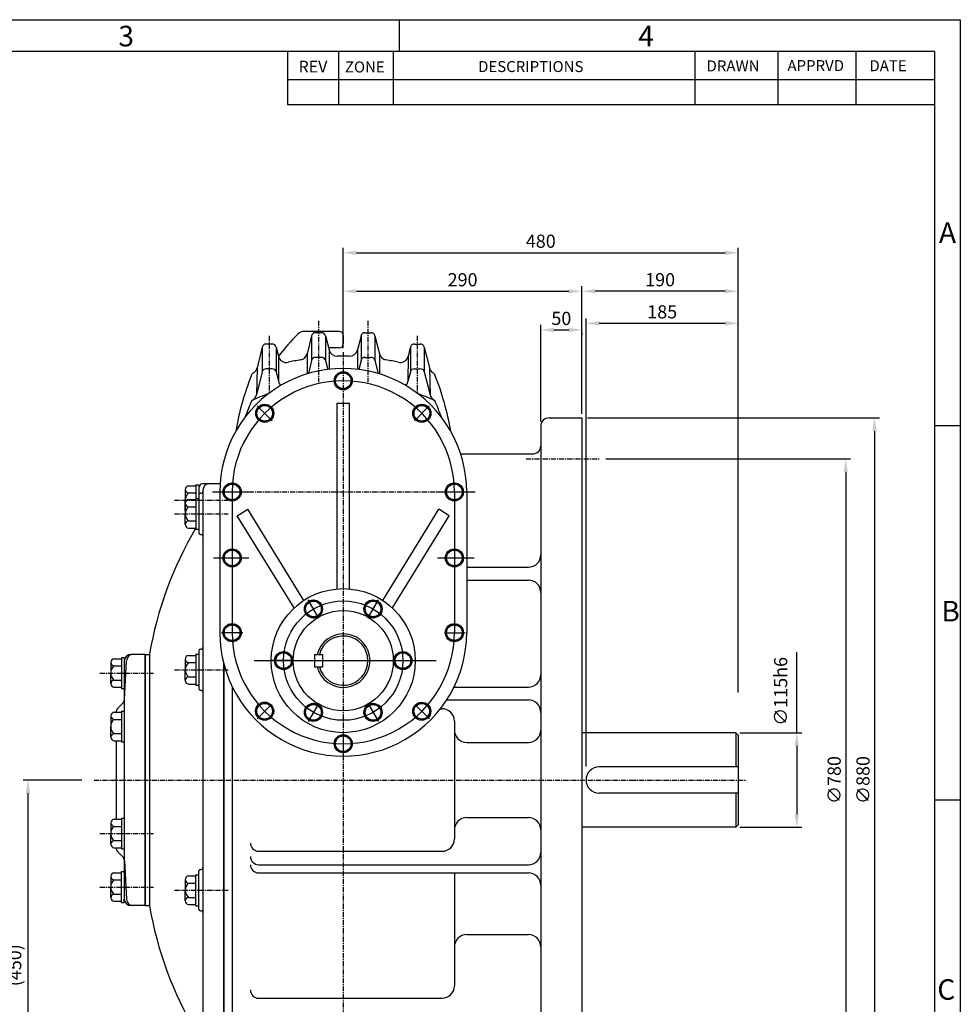
# Model space of a CAD drawing. Extents: x 1 to 2694, y 5 to 1901.
# Drawn here: x 1551 to 2694, y 705 to 1901 of the extents above; entities that cross this region are included whole.
import ezdxf

# ---------------------------------------------------------------- set-up
doc = ezdxf.new("R2010")
doc.units = 0
doc.header["$LTSCALE"] = 5
doc.header["$MEASUREMENT"] = 0
doc.linetypes.add('CENTER', pattern=[2, 1.25, -0.25, 0.25, -0.25])
doc.layers.get('0').update_dxf_attribs({"color": 3, "linetype": 'CONTINUOUS'})
for name, color, linetype in [('3', 3, 'CONTINUOUS'), ('CENTER', 1, 'CENTER'), ('DIM', 2, 'CONTINUOUS'), ('LOGO', 5, 'CONTINUOUS'), ('NEEDLE', 2, 'CONTINUOUS'), ('THIN', 2, 'CONTINUOUS')]:
    doc.layers.add(name, color=color, linetype=linetype)
doc.styles.add('ROMANS', font='romans.shx')

msp = doc.modelspace()

# ---------------------------------------------------------------- linework, layer by layer
for p, q in [((1939.6, 1522.1), (1896.9, 1522.1)), ((1918.2, 1520.5), (1911, 1520.5)), ((1971, 1520.5), (1978.2, 1520.5)), ((1906.2, 1516.7), (1900.7, 1495)), ((1906.2, 1516.7), (1906.2, 1486.7)), ((1923, 1516.7), (1927.3, 1499.6)), ((1923, 1516.7), (1923, 1486.7)), ((1944.6, 1517.1), (1944.6, 1507.1)), ((1966.2, 1516.7), (1961.9, 1499.6)), ((1966.2, 1516.7), (1966.2, 1486.7)), ((1983, 1516.7), (1988.5, 1495)), ((1983, 1516.7), (1983, 1486.7)), ((1846.2, 1502.9), (1839.9, 1477.8)), ((1846.2, 1502.9), (1846.2, 1472.9)), ((1858.2, 1506.7), (1851, 1506.7)), ((1863, 1502.9), (1863, 1472.9)), ((1863, 1502.9), (1865.8, 1491.9)), ((1939.6, 1502.1), (1926.7, 1502.1)), ((1927.3, 1499.6), (1927.3, 1476.1)), ((1961.9, 1499.6), (1961.9, 1476.1)), ((2026.2, 1502.9), (2023.4, 1491.9)), ((2026.2, 1502.9), (2026.2, 1472.9)), ((2031, 1506.7), (2038.2, 1506.7)), ((2043, 1502.9), (2049.3, 1477.8)), ((2043, 1502.9), (2043, 1472.9)), ((1865.8, 1491.9), (1866, 1461.1)), ((1900.7, 1495), (1900.6, 1470.5)), ((1906.2, 1486.7), (1902.2, 1471)), ((1918.2, 1490.5), (1911, 1490.5)), ((1923, 1486.7), (1925.7, 1475.9)), ((1966.2, 1486.7), (1963.5, 1475.9)), ((1971, 1490.5), (1978.2, 1490.5)), ((1983, 1486.7), (1987, 1471)), ((1988.5, 1495), (1988.6, 1470.5)), ((2023.4, 1491.9), (2023.2, 1461.1)), ((1839.9, 1477.8), (1839.2, 1444.9)), ((1846.2, 1472.9), (1839.2, 1444.9)), ((1858.2, 1476.7), (1851, 1476.7)), ((1863, 1472.9), (1866, 1461.1)), ((2026.2, 1472.9), (2023.2, 1461.1)), ((2031, 1476.7), (2038.2, 1476.7)), ((2043, 1472.9), (2050, 1444.9)), ((2049.3, 1477.8), (2050, 1444.9)), ((2194.6, 1417.1), (2234.6, 1417.1)), ((2234.6, 1417.1), (2234.6, 537.1)), ((2184.6, 1407.1), (2184.6, 547.1)), ((2087.4, 1373.2), (2174.6, 1373.2)), ((1752.6, 1330.1), (1752.6, 1317.1)), ((1756.5, 1334.4), (1765.6, 1334.4)), ((1765.6, 1335.9), (1765.6, 1298.3)), ((1765.6, 1335.9), (1769.1, 1335.9)), ((1769.1, 1335.9), (1769.1, 1297.1)), ((1794.9, 1337.1), (1774.1, 1337.1)), ((1774.1, 1329.1), (1774.1, 625.1)), ((1752.6, 1304.1), (1752.6, 1317.1)), ((1756.5, 1325.8), (1765.6, 1325.8)), ((1756.5, 1317.8), (1765.6, 1317.8)), ((1765.6, 1319.3), (1765.6, 1281.7)), ((1765.6, 1319.3), (1769.1, 1319.3)), ((1769.1, 1323.5), (1769.1, 1277.5)), ((1771.1, 1325.5), (1772.1, 1325.5)), ((2079.6, 1327.1), (2079.6, 1235.7)), ((1752.6, 1313.5), (1752.6, 1300.5)), ((1756.5, 1309.1), (1765.6, 1309.1)), ((1815.8, 1298.2), (1828.5, 1306.1)), ((2073.4, 1298.2), (2060.7, 1306.1)), ((1752.6, 1287.5), (1752.6, 1300.5)), ((1756.5, 1291.8), (1765.6, 1291.8)), ((1756.5, 1283.2), (1765.6, 1283.2)), ((1765.6, 1281.7), (1769.1, 1281.7)), ((1771.1, 1275.5), (1772.1, 1275.5)), ((2094.6, 1235.7), (2169.6, 1235.7)), ((2094.6, 1219.9), (2169.6, 1219.9)), ((1675.1, 1125.9), (1675.1, 1088.3)), ((1675.1, 1125.9), (1678.6, 1125.9)), ((1678.6, 1125.9), (1678.6, 1121.6)), ((1703.6, 1129.6), (1686.6, 1129.6)), ((1703.6, 1129.6), (1703.6, 824.6)), ((1704.1, 1129.6), (1704.1, 824.6)), ((1704.1, 1129.6), (1709.1, 1129.6)), ((1709.1, 1129.6), (1709.1, 824.6)), ((1756.5, 1128.4), (1765.6, 1128.4)), ((1765.6, 1129.9), (1765.6, 1092.2)), ((1765.6, 1129.9), (1769.1, 1129.9)), ((1769.1, 1134.1), (1769.1, 1088.1)), ((1771.1, 1136.1), (1772.1, 1136.1)), ((1662.1, 1120.1), (1662.1, 1107.1)), ((1666, 1124.4), (1675.1, 1124.4)), ((1666, 1115.8), (1675.1, 1115.8)), ((1678.6, 1121.6), (1678.6, 832.6)), ((1678.8, 1075.2), (1681.2, 1122)), ((1752.6, 1124.1), (1752.6, 1111.1)), ((1756.5, 1119.7), (1765.6, 1119.7)), ((1799.1, 1119.7), (1799.1, 617.1)), ((1799.6, 1117.7), (1799.6, 617.1)), ((1662.1, 1094.1), (1662.1, 1107.1)), ((1752.6, 1098.1), (1752.6, 1111.1)), ((1756.5, 1102.4), (1765.6, 1102.4)), ((1666, 1098.5), (1675.1, 1098.5)), ((1666, 1089.8), (1675.1, 1089.8)), ((1756.5, 1093.7), (1765.6, 1093.7)), ((1765.6, 1092.2), (1769.1, 1092.2)), ((1809.6, 1090.7), (1809.6, 547.1)), ((2079.3, 1090), (2169.6, 1090)), ((2079.6, 1090.7), (2079.6, 1090)), ((1675.1, 1088.3), (1678.6, 1088.3)), ((1771.1, 1086.1), (1772.1, 1086.1)), ((1670.9, 1064.5), (1676.4, 1070)), ((2070.3, 1074.3), (2169.6, 1074.3)), ((1662.1, 1055.1), (1662.1, 1042.1)), ((1666, 1059.4), (1675.1, 1059.4)), ((1675.1, 1060.9), (1675.1, 1023.3)), ((1675.1, 1060.9), (1678.6, 1060.9)), ((2062.8, 1063.7), (2064.6, 1063.7)), ((1662.1, 1029.1), (1662.1, 1042.1)), ((1666, 1050.8), (1675.1, 1050.8)), ((2079.6, 1048.7), (2079.6, 905.5)), ((1666, 1033.5), (1675.1, 1033.5)), ((2300.3, 1034.6), (2234.6, 1034.6)), ((2421.6, 1034.6), (2293, 1034.6)), ((2421.6, 1034.6), (2421.6, 993.1)), ((2421.6, 1034.6), (2424.6, 1031.6)), ((2424.6, 1031.6), (2424.6, 922.6)), ((1666, 1024.8), (1675.1, 1024.8)), ((1668.6, 1024.8), (1668.6, 929.4)), ((1675.1, 1023.3), (1678.6, 1023.3)), ((2094.6, 1022.8), (2169.6, 1022.8)), ((2300.3, 993.1), (2255.6, 993.1)), ((2424.6, 993.1), (2291.2, 993.1)), ((2300.3, 961.1), (2255.6, 961.1)), ((2424.6, 961.1), (2293.5, 961.1)), ((2421.6, 961.1), (2421.6, 919.6)), ((1662.1, 925.1), (1662.1, 912.1)), ((1666, 929.4), (1675.1, 929.4)), ((1675.1, 930.9), (1675.1, 893.3)), ((1675.1, 930.9), (1678.6, 930.9)), ((2094.6, 931.4), (2169.6, 931.4)), ((2424.6, 922.6), (2421.6, 919.6)), ((1662.1, 899.1), (1662.1, 912.1)), ((1666, 920.8), (1675.1, 920.8)), ((2300.3, 919.6), (2234.6, 919.6)), ((2421.6, 919.6), (2285.9, 919.6)), ((1666, 903.5), (1675.1, 903.5)), ((1666, 894.8), (1675.1, 894.8)), ((1670.9, 889.8), (1676.4, 884.3)), ((1675.1, 893.3), (1678.6, 893.3)), ((1841.8, 890.5), (2064.6, 890.5)), ((1678.8, 879.1), (1681.2, 832.2)), ((1841.8, 874.2), (2169.6, 874.2)), ((1666, 864.4), (1675.1, 864.4)), ((1675.1, 828.3), (1675.1, 865.9)), ((1675.1, 865.9), (1678.6, 865.9)), ((1765.6, 824.4), (1765.6, 862)), ((1765.6, 862), (1769.1, 862)), ((1769.1, 820.2), (1769.1, 866.2)), ((1771.1, 868.2), (1772.1, 868.2)), ((1841.8, 864.2), (2169.6, 864.2)), ((2079.6, 864.2), (2079.6, 727)), ((1662.1, 860.1), (1662.1, 847.1)), ((1666, 855.8), (1675.1, 855.8)), ((1752.6, 856.2), (1752.6, 843.2)), ((1756.5, 860.5), (1765.6, 860.5)), ((1756.5, 851.8), (1765.6, 851.8)), ((1662.1, 834.1), (1662.1, 847.1)), ((1666, 838.5), (1675.1, 838.5)), ((1752.6, 830.2), (1752.6, 843.2)), ((1666, 829.8), (1675.1, 829.8)), ((1675.1, 828.3), (1678.6, 828.3)), ((1678.6, 828.3), (1678.6, 832.6)), ((1756.5, 834.5), (1765.6, 834.5)), ((1756.5, 825.9), (1765.6, 825.9)), ((1703.6, 824.6), (1686.6, 824.6)), ((1704.1, 824.6), (1709.1, 824.6)), ((1765.6, 824.4), (1769.1, 824.4)), ((1771.1, 818.2), (1772.1, 818.2)), ((2094.6, 789.3), (2169.6, 789.3)), ((1841.8, 712), (2064.6, 712))]:
    msp.add_line(p, q)
for centre, radius in [((1944.6, 1462.1), 11), ((1944.6, 1462.1), 9.5), ((1849.2, 1422.6), 11), ((1849.2, 1422.6), 9.5), ((2040.1, 1422.6), 11), ((2040.1, 1422.6), 9.5), ((1809.6, 1327.1), 11), ((1809.6, 1327.1), 9.5), ((2079.6, 1327.1), 11), ((2079.6, 1327.1), 9.5), ((1809.6, 1246.9), 11), ((1809.6, 1246.9), 9.5), ((2079.6, 1246.9), 11), ((2079.6, 1246.9), 9.5), ((1908.4, 1184.9), 11), ((1908.4, 1184.9), 9.5), ((1980.8, 1184.9), 11), ((1980.8, 1184.9), 9.5), ((1809.6, 1156.1), 11), ((1809.6, 1156.1), 9.5), ((2079.6, 1156.1), 11), ((2079.6, 1156.1), 9.5), ((1872.1, 1122.1), 11), ((1872.1, 1122.1), 9.5), ((2017.1, 1122.1), 11), ((2017.1, 1122.1), 9.5), ((1849.1, 1060.7), 11), ((1849.1, 1060.7), 9.5), ((1908.4, 1059.3), 11), ((1908.4, 1059.3), 9.5), ((1980.8, 1059.3), 11), ((1980.8, 1059.3), 9.5), ((2040, 1060.6), 11), ((2040, 1060.6), 9.5), ((1944.6, 1021.1), 11), ((1944.6, 1021.1), 9.5)]:
    msp.add_circle(centre, radius)
for centre, radius, start, end in [((2079.6, 1327.1), 270, 134.6398, 142.3677), ((1896.9, 1512.1), 10, 90, 134.6398), ((1911, 1515.5), 5, 90, 165.9638), ((1918.2, 1515.5), 5, 14.0362, 90), ((1939.6, 1517.1), 5, 0, 90), ((1971, 1515.5), 5, 90, 165.9638), ((1978.2, 1515.5), 5, 14.0362, 90), ((1851, 1501.7), 5, 90, 165.9638), ((1858.2, 1501.7), 5, 14.0362, 90), ((1937, 1502), 10, 194.0362, 271.4024), ((1939.6, 1507.1), 5, 270, 0), ((1952.2, 1502), 10, 268.5976, 345.9638), ((2031, 1501.7), 5, 90, 165.9638), ((2038.2, 1501.7), 5, 14.0362, 90), ((1875.5, 1494.3), 10, 194.0362, 282.8801), ((1944.6, 1192.1), 300, 99.9482, 102.8801), ((1891, 1497.5), 10, 279.9482, 345.9638), ((1911, 1485.5), 5, 90, 165.9638), ((1918.2, 1485.5), 5, 14.0362, 90), ((1944.6, 1192.1), 300, 88.5976, 91.4024), ((1971, 1485.5), 5, 90, 165.9638), ((1978.2, 1485.5), 5, 14.0362, 90), ((1998.2, 1497.5), 10, 194.0362, 260.0518), ((1944.6, 1192.1), 300, 77.1199, 80.0518), ((2013.7, 1494.3), 10, 257.1199, 345.9638), ((1837.8, 1467.3), 5, 120.5394, 158.2486), ((1830.2, 1480.2), 10, 300.5394, 345.9638), ((1851, 1471.7), 5, 90, 165.9638), ((1858.2, 1471.7), 5, 14.0362, 90), ((2031, 1471.7), 5, 90, 165.9638), ((2038.2, 1471.7), 5, 14.0362, 90), ((2059, 1480.2), 10, 194.0362, 239.4606), ((2051.4, 1467.3), 5, 21.7514, 59.4606), ((2146.2, 1344.3), 337, 158.2486, 170.3469), ((1875.7, 1463.5), 10, 194.0362, 224.904), ((2013.5, 1463.5), 10, 315.096, 345.9638), ((1743, 1344.3), 337, 9.6531, 21.7514), ((2079.6, 1327.1), 270, 155.7048, 160.2809), ((1944.6, 1192.1), 270, 109.7191, 114.2952), ((1829.5, 1447.4), 10, 294.2811, 345.9638), ((1944.6, 1192.1), 270, 65.7048, 70.2809), ((2059.7, 1447.4), 10, 194.0362, 245.7189), ((1809.6, 1327.1), 270, 19.7191, 24.2952), ((2194.6, 1407.1), 10, 90, 180), ((2174.6, 1383.2), 10, 270, 0), ((1757, 1330.1), 4.35, 95.5824, 264.4176), ((1774.1, 1332.1), 5, 90, 180), ((1782.1, 1329.1), 8, 90, 180), ((1764.1, 1317.1), 11.5, 131.2103, 191.3653), ((1757, 1313.5), 4.35, 95.5824, 264.4176), ((1771.1, 1323.5), 2, 90, 180), ((1772.1, 1327.5), 2, 270, 0), ((1764.1, 1300.5), 11.5, 131.2103, 228.7897), ((2152.7, 1053.9), 450, 149.3353, 170.3063), ((1757, 1287.5), 4.35, 95.5824, 264.4176), ((1771.1, 1277.5), 2, 180, 270), ((1772.1, 1273.5), 2, 0, 90), ((2169.6, 1250.7), 15, 270, 0), ((2169.6, 1204.9), 15, 0, 90), ((1944.6, 1122.1), 32.5, 193.3424, 166.6576), ((1772.1, 1138.1), 2, 270, 0), ((1686.6, 1121.6), 8, 90, 180), ((1689.2, 1121.6), 8, 90, 177.0134), ((1757, 1124.1), 4.35, 95.5824, 264.4176), ((1771.1, 1134.1), 2, 90, 180), ((1666.5, 1120.1), 4.35, 95.5824, 264.4176), ((1673.6, 1107.1), 11.5, 131.2103, 228.7897), ((1764.1, 1111.1), 11.5, 131.2103, 228.7897), ((1757, 1098.1), 4.35, 95.5824, 264.4176), ((2169.6, 1105), 15, 270, 0), ((1666.5, 1094.1), 4.35, 95.5824, 264.4176), ((1771.1, 1088.1), 2, 180, 270), ((1772.1, 1084.1), 2, 0, 90), ((1670.8, 1075.6), 8, 315, 357.0134), ((2169.6, 1059.3), 15, 0, 90), ((1666.5, 1055.1), 4.35, 95.5824, 264.4176), ((1676.6, 1058.8), 8, 135, 175.453), ((2064.6, 1048.7), 15, 0, 90), ((1673.6, 1042.1), 11.5, 131.2103, 228.7897), ((1666.5, 1029.1), 4.35, 95.5824, 264.4176), ((2094.6, 1037.8), 15, 180, 270), ((2169.6, 1037.8), 15, 270, 0), ((2255.6, 977.1), 16, 90, 270), ((1666.5, 925.1), 4.35, 95.5824, 264.4176), ((2094.6, 916.4), 15, 90, 180), ((2169.6, 916.4), 15, 0, 90), ((1673.6, 912.1), 11.5, 131.2103, 228.7897), ((1666.5, 899.1), 4.35, 95.5824, 264.4176), ((1841.8, 900.5), 10, 180, 270), ((2064.6, 905.5), 15, 270, 0), ((1676.6, 895.4), 8, 184.547, 225), ((2169.6, 889.2), 15, 270, 0), ((1670.8, 878.6), 8, 2.9866, 45), ((1841.8, 884.2), 10, 180, 270), ((1841.8, 874.2), 10, 180, 270), ((1666.5, 860.1), 4.35, 95.5824, 264.4176), ((1771.1, 866.2), 2, 90, 180), ((1772.1, 870.2), 2, 270, 0), ((2169.6, 849.2), 15, 0, 90), ((1673.6, 847.1), 11.5, 131.2103, 228.7897), ((1757, 856.2), 4.35, 95.5824, 264.4176), ((1764.1, 843.2), 11.5, 131.2103, 228.7897), ((1666.5, 834.1), 4.35, 95.5824, 264.4176), ((1686.6, 832.6), 8, 180, 270), ((1689.2, 832.6), 8, 182.9866, 270), ((1757, 830.2), 4.35, 95.5824, 264.4176), ((2152.7, 900.4), 450, 189.6937, 210.6647), ((1771.1, 820.2), 2, 180, 270), ((1772.1, 816.2), 2, 0, 90), ((2094.6, 774.3), 15, 90, 180), ((2169.6, 774.3), 15, 0, 90), ((1841.8, 722), 10, 180, 270), ((2064.6, 727), 15, 270, 360)]:
    msp.add_arc(centre, radius, start, end)
at = {"layer": '3', "color": 1}
for p, q in [((1858.2, 1413.5), (1840.1, 1431.7)), ((2031, 1413.5), (2049.1, 1431.6)), ((1785.6, 1327.1), (1831.9, 1327.1)), ((1809.6, 1327.1), (1809.6, 1156.1)), ((2057.3, 1327.1), (2104.8, 1327.1)), ((2079.6, 1327.1), (2079.6, 1156.1)), ((1786.9, 1246.9), (1829.9, 1246.9)), ((2059.2, 1246.9), (2103.5, 1246.9)), ((1914.8, 1173.8), (1901.9, 1196)), ((1974.4, 1173.8), (1987.3, 1196)), ((1822.4, 1156.1), (1796.8, 1156.1)), ((2068.4, 1156.1), (2092.7, 1156.1)), ((1836.2, 1122.1), (2057.4, 1122.1)), ((1882.3, 1122.1), (1856.6, 1122.1)), ((1883.3, 1122.1), (1859, 1122.1)), ((1857, 1068.6), (1839.8, 1051.4)), ((1914.8, 1070.4), (1901.9, 1048.2)), ((1974.4, 1070.4), (1987.3, 1048.2)), ((2032.1, 1068.5), (2049.3, 1051.4)), ((1944.6, 1032.3), (1944.6, 1008)), ((1944.6, 1032.3), (1944.6, 1008)), ((1944.6, 1031.3), (1944.6, 1005.7)), ((1944.6, 1031.3), (1944.6, 1005.7))]:
    msp.add_line(p, q, dxfattribs=at)
at = {"layer": '3', "color": 3}
for p, q in [((1937.1, 1209), (1937.1, 1434.9)), ((1937.1, 1434.9), (1952.1, 1434.9)), ((1952.1, 1209), (1952.1, 1434.9)), ((1794.6, 1327.1), (1794.6, 1156.1)), ((2094.6, 1327.1), (2094.6, 1156.1)), ((1896.7, 1195.3), (1828.5, 1306.1)), ((1992.5, 1195.3), (2060.7, 1306.1)), ((1884.9, 1186.1), (1815.8, 1298.2)), ((2004.3, 1186.1), (2073.4, 1298.2)), ((1909.6, 1129.6), (1919.6, 1129.6)), ((1909.6, 1129.6), (1909.6, 1114.6)), ((1919.6, 1114.6), (1919.6, 1129.6)), ((1909.6, 1114.6), (1919.6, 1114.6))]:
    msp.add_line(p, q, dxfattribs=at)
at = {"layer": '3'}
for points in [[(1950.1, 1471.6), (1955.6, 1462.1), (1950.1, 1452.6), (1939.1, 1452.6), (1933.6, 1462.1), (1939.1, 1471.6)], [(1846.3, 1433.2), (1856.9, 1430.4), (1859.7, 1419.8), (1852, 1412), (1841.4, 1414.8), (1838.6, 1425.4)], [(2050.7, 1425.4), (2047.8, 1414.8), (2037.2, 1412), (2029.5, 1419.7), (2032.3, 1430.3), (2042.9, 1433.2)], [(1800.1, 1332.6), (1809.6, 1338.1), (1819.1, 1332.6), (1819.1, 1321.7), (1809.6, 1316.2), (1800.1, 1321.7)], [(2089.1, 1321.6), (2079.6, 1316.1), (2070.1, 1321.6), (2070.1, 1332.6), (2079.6, 1338.1), (2089.1, 1332.6)], [(1800.1, 1252.4), (1809.6, 1257.9), (1819.1, 1252.4), (1819.1, 1241.4), (1809.6, 1236), (1800.1, 1241.4)], [(2089.1, 1241.4), (2079.6, 1235.9), (2070.1, 1241.4), (2070.1, 1252.4), (2079.6, 1257.9), (2089.1, 1252.4)], [(1908.4, 1195.9), (1917.9, 1190.4), (1917.9, 1179.4), (1908.4, 1173.9), (1898.9, 1179.4), (1898.9, 1190.4)], [(1990.3, 1190.4), (1990.3, 1179.4), (1980.8, 1173.9), (1971.3, 1179.4), (1971.3, 1190.4), (1980.8, 1195.9)], [(1800.1, 1161.6), (1809.6, 1167.1), (1819.1, 1161.6), (1819.1, 1150.7), (1809.6, 1145.2), (1800.1, 1150.7)], [(2089.1, 1150.6), (2079.6, 1145.1), (2070.1, 1150.6), (2070.1, 1161.6), (2079.6, 1167.1), (2089.1, 1161.6)], [(1862.6, 1127.6), (1872.1, 1133.1), (1881.6, 1127.6), (1881.6, 1116.6), (1872.1, 1111.2), (1862.6, 1116.6)], [(2026.6, 1116.6), (2017.1, 1111.2), (2007.6, 1116.6), (2007.6, 1127.6), (2017.1, 1133.1), (2026.6, 1127.6)], [(1838.5, 1057.8), (1841.4, 1068.4), (1852, 1071.3), (1859.7, 1063.5), (1856.9, 1052.9), (1846.3, 1050.1)], [(1898.9, 1053.9), (1898.9, 1064.8), (1908.4, 1070.3), (1917.9, 1064.8), (1917.9, 1053.9), (1908.4, 1048.4)], [(1980.8, 1048.4), (1971.3, 1053.9), (1971.3, 1064.8), (1980.8, 1070.3), (1990.3, 1064.8), (1990.3, 1053.9)], [(2042.9, 1050.1), (2032.3, 1052.9), (2029.5, 1063.5), (2037.2, 1071.2), (2047.8, 1068.4), (2050.6, 1057.8)], [(1939.1, 1011.6), (1933.6, 1021.1), (1939.1, 1030.6), (1950.1, 1030.6), (1955.6, 1021.1), (1950.1, 1011.6)]]:
    msp.add_lwpolyline(points, close=True, dxfattribs=at)
msp.add_circle((1944.6, 1122.1), 87.5, dxfattribs=at)
at = {"layer": '3', "color": 1}
msp.add_circle((1944.6, 1122.1), 72.5, dxfattribs=at)
at = {"layer": '3', "color": 3}
msp.add_circle((1944.6, 1122.1), 60.8, dxfattribs=at)
for centre, radius, start, end in [((1944.6, 1327.1), 150, 359.9922, 180), ((1944.6, 1156.1), 150, 180, 0.0078), ((1944.6, 1122.1), 30, 194.4775, 165.5225)]:
    msp.add_arc(centre, radius, start, end, dxfattribs=at)
at = {"layer": '3', "color": 1}
for centre, start, end in [((1944.6, 1327.1), 359.9922, 180), ((1944.6, 1156.1), 180, 0.0078)]:
    msp.add_arc(centre, 135, start, end, dxfattribs=at)
at = {"layer": 'CENTER'}
for p, q in [((1914.6, 1535.1), (1914.6, 1460.5)), ((1974.6, 1535.1), (1974.6, 1460.5)), ((1854.6, 1516.6), (1854.6, 1446.7)), ((2034.6, 1516.6), (2034.6, 1446.7)), ((1944.6, 1496.9), (1944.6, 503.3)), ((2166.8, 1367.1), (2255.5, 1367.1)), ((1739.4, 1317.1), (1804.6, 1317.1)), ((1789.9, 1327.1), (2094.9, 1327.1)), ((1739.4, 1300.5), (1804.6, 1300.5)), ((1648.9, 1107.1), (1714.1, 1107.1)), ((1739.4, 1111.1), (1804.6, 1111.1)), ((1641.9, 977.1), (2300.3, 977.1)), ((2293.9, 977.1), (2434, 977.1)), ((1648.9, 912.1), (1714.1, 912.1)), ((1648.9, 847.1), (1714.1, 847.1)), ((1739.4, 843.2), (1804.6, 843.2))]:
    msp.add_line(p, q, dxfattribs=at)
at = {"layer": 'DIM'}
for p, q in [((2013.1, 1862), (2013.1, 1900.8)), ((2663.2, 1407.6), (2694.3, 1407.6)), ((2495.6, 1034.6), (2495.6, 1132.5)), ((2663.2, 953.1), (2694.3, 953.1))]:
    msp.add_line(p, q, dxfattribs=at)
at = {"layer": 'DIM', "color": 2}
for p, q in [((1944.6, 1575.9), (1944.6, 1623.7)), ((1960.6, 1617.7), (2408.6, 1617.7)), ((2424.6, 1548.8), (2424.6, 1623.7)), ((1944.6, 1501.9), (1944.6, 1576.9)), ((1960.6, 1570.9), (2218.6, 1570.9)), ((2234.6, 1422.1), (2234.6, 1576.9)), ((2408.6, 1570.9), (2250.6, 1570.9)), ((2424.6, 1536.9), (2424.6, 1576.9)), ((2239.6, 993.4), (2239.6, 1537.9)), ((2408.6, 1531.9), (2255.6, 1531.9)), ((2424.6, 1083.5), (2424.6, 1537.9)), ((2184.6, 1412.1), (2184.6, 1529.9)), ((2200.6, 1523.9), (2218.6, 1523.9)), ((2234.6, 1422.1), (2234.6, 1530)), ((2234.6, 1520.6), (2234.6, 1517.9)), ((2241.5, 1417.1), (2596.1, 1417.1)), ((2590.1, 1401.1), (2590.1, 553.1)), ((2263.6, 1367.1), (2561.1, 1367.1)), ((2555.1, 1351.1), (2555.1, 603.1)), ((2426.6, 1034.6), (2501.6, 1034.6)), ((2495.6, 1018.6), (2495.6, 935.6)), ((1626.8, 977.1), (1555.5, 977.1)), ((1561.5, 961.1), (1561.5, 543.1)), ((2426.6, 919.6), (2501.6, 919.6))]:
    msp.add_line(p, q, dxfattribs=at)
for points in [[(1960.6, 1620.4), (1960.6, 1615), (1944.6, 1617.7)], [(2408.6, 1620.4), (2408.6, 1615), (2424.6, 1617.7)], [(1960.6, 1573.5), (1960.6, 1568.2), (1944.6, 1570.9)], [(2218.6, 1573.5), (2218.6, 1568.2), (2234.6, 1570.9)], [(2250.6, 1573.5), (2250.6, 1568.2), (2234.6, 1570.9)], [(2408.6, 1573.5), (2408.6, 1568.2), (2424.6, 1570.9)], [(2255.6, 1534.6), (2255.6, 1529.2), (2239.6, 1531.9)], [(2408.6, 1534.6), (2408.6, 1529.2), (2424.6, 1531.9)], [(2200.6, 1526.5), (2200.6, 1521.2), (2184.6, 1523.9)], [(2218.6, 1526.5), (2218.6, 1521.2), (2234.6, 1523.9)], [(2587.4, 1401.1), (2592.8, 1401.1), (2590.1, 1417.1)], [(2552.5, 1351.1), (2557.8, 1351.1), (2555.1, 1367.1)], [(2498.3, 1018.6), (2493, 1018.6), (2495.6, 1034.6)], [(1558.8, 961.1), (1564.2, 961.1), (1561.5, 977.1)], [(2498.3, 935.6), (2493, 935.6), (2495.6, 919.6)]]:
    msp.add_solid(points, dxfattribs=at)
at = {"layer": 'LOGO'}
for p, q in [((2663.2, 1862), (62.7, 1862)), ((2663.2, 44.2), (2663.2, 1862))]:
    msp.add_line(p, q, dxfattribs=at)
at = {"layer": 'NEEDLE'}
for p, q in [((32, 1900.8), (2694.3, 1900.8)), ((2694.3, 1900.8), (2694.3, 4.6)), ((1876.9, 1862), (1876.9, 1797.7)), ((1938.9, 1862), (1938.9, 1797.7)), ((2005.3, 1862), (2005.3, 1797.7)), ((2371.9, 1862), (2371.9, 1797.7)), ((2472.7, 1862), (2472.7, 1797.7)), ((2567.3, 1862), (2567.3, 1797.7)), ((1876.9, 1828), (2663.2, 1828)), ((1876.9, 1797.7), (2663.2, 1797.7))]:
    msp.add_line(p, q, dxfattribs=at)

# ---------------------------------------------------------------- texts
at = {"layer": 'DIM', "color": 2, "char_height": 16, "attachment_point": 5, "style": 'ROMANS'}
for s, insert in [('\\A1;480', (2184.6, 1631.7)), ('\\A1;290', (2089.6, 1584.9)), ('\\A1;190', (2329.6, 1584.9)), ('\\A1;50', (2209.6, 1537.9)), ('\\A1;185', (2332.1, 1545.9))]:
    msp.add_mtext(s, dxfattribs=dict(at, insert=insert))
at = {"layer": 'DIM', "color": 2, "char_height": 16, "attachment_point": 5, "rotation": 90, "style": 'ROMANS'}
for s, insert in [('∅115h6', (2478.1, 1084.8)), ('\\A1;∅780', (2541.1, 977.1)), ('\\A1;∅880', (2576.1, 977.1)), ('(450)', (1547.5, 752.1))]:
    msp.add_mtext(s, dxfattribs=dict(at, insert=insert))
at = {"layer": 'NEEDLE', "style": 'ROMANS'}
for s, height, p in [('REV', 14.25, (1890.3, 1836.7)), ('ZONE', 13.36, (1946.6, 1836.7)), ('DESCRIPTIONS', 13.358, (2108.4, 1837.2)), ('DRAWN', 13.36, (2386, 1838)), ('APPRVD', 13.36, (2484.3, 1838.4)), ('DATE', 13.36, (2583.9, 1838.2))]:
    msp.add_text(s, height=height, dxfattribs=at).set_placement(p)
at = {"layer": 'THIN', "style": 'ROMANS'}
for s, p in [('3', (1671.4, 1868.4)), ('4', (2303, 1868.4)), ('A', (2668.4, 1629.6)), ('B', (2671.3, 1169.7)), ('C', (2666.4, 710.1))]:
    msp.add_text(s, height=25, dxfattribs=at).set_placement(p)

doc.saveas('drawing.dxf')
